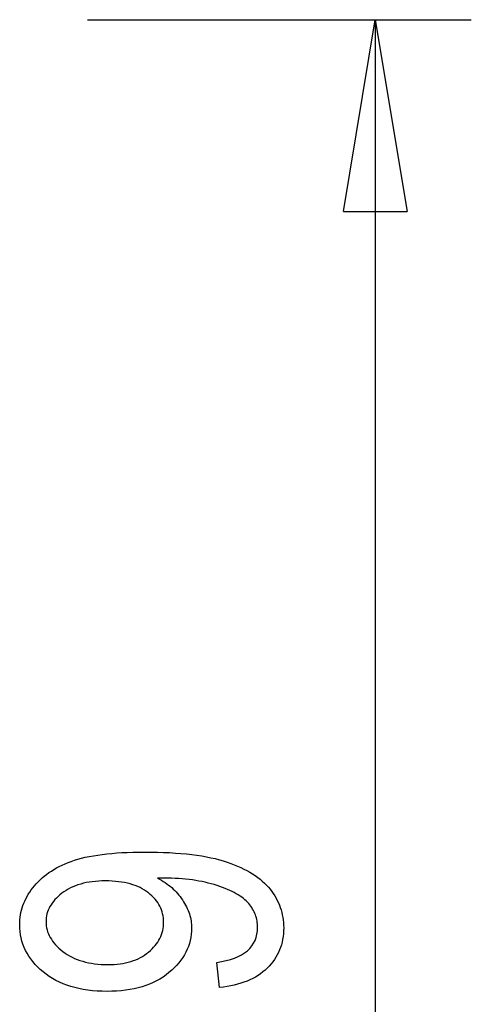
# Model space of a CAD drawing. Extents: x -22.7 to 22.7, y -8.4 to 8.4.
# Drawn here: x 19.1 to 22.7, y 0.7 to 8.4 of the extents above; entities that cross this region are included whole.
import ezdxf

# ---------------------------------------------------------------- set-up
doc = ezdxf.new("R2010")
doc.units = 0
doc.layers.get('0').update_dxf_attribs({"linetype": 'CONTINUOUS'})

msp = doc.modelspace()

# ---------------------------------------------------------------- linework, layer by layer
at = {"color": 0}
for points in [[(19.6594, 8.4304), (19.6594, 8.4304)], [(19.6594, 8.4304), (22.6594, 8.4304)], [(19.6594, 8.4304), (22.6594, 8.4304)], [(19.6594, 8.4304), (22.6594, 8.4304)], [(19.6594, 8.4304), (22.6594, 8.4304)], [(19.6594, 8.4304), (22.6594, 8.4304)], [(19.6594, 8.4304), (22.6594, 8.4304)], [(19.6594, 8.4304), (22.6594, 8.4304)], [(19.6594, 8.4304), (22.6594, 8.4304)], [(19.6594, 8.4304), (22.6594, 8.4304)], [(19.6594, 8.4304), (22.6594, 8.4304)], [(19.6594, 8.4304), (22.6594, 8.4304)], [(19.6594, 8.4304), (22.6594, 8.4304)], [(19.6594, 8.4304), (22.6594, 8.4304)], [(19.6594, 8.4304), (22.6594, 8.4304)], [(19.6594, 8.4304), (22.6594, 8.4304)], [(19.6594, 8.4304), (22.6594, 8.4304)], [(19.6594, 8.4304), (22.6594, 8.4304)], [(19.6594, 8.4304), (22.6594, 8.4304)], [(19.6594, 8.4304), (22.6594, 8.4304)], [(19.6594, 8.4304), (22.6594, 8.4304)], [(19.6594, 8.4304), (22.6594, 8.4304)], [(21.6594, 6.9304), (21.9094, 8.4304)], [(21.6594, 6.9304), (21.9094, 8.4304)], [(21.6594, 6.9304), (21.9094, 8.4304)], [(21.6594, 6.9304), (21.9094, 8.4304)], [(21.6594, 6.9304), (21.9094, 8.4304)], [(21.6594, 6.9304), (21.9094, 8.4304)], [(21.6594, 6.9304), (21.9094, 8.4304)], [(21.6594, 6.9304), (21.9094, 8.4304)], [(21.6594, 6.9304), (21.9094, 8.4304)], [(21.6594, 6.9304), (21.9094, 8.4304)], [(21.6594, 6.9304), (21.9094, 8.4304)], [(21.6594, 6.9304), (21.9094, 8.4304)], [(21.6594, 6.9304), (21.9094, 8.4304)], [(21.6594, 6.9304), (21.9094, 8.4304)], [(21.6594, 6.9304), (21.9094, 8.4304)], [(21.6594, 6.9304), (21.9094, 8.4304)], [(21.6594, 6.9304), (21.9094, 8.4304)], [(21.6594, 6.9304), (21.9094, 8.4304)], [(21.6594, 6.9304), (21.9094, 8.4304)], [(21.6594, 6.9304), (21.9094, 8.4304)], [(21.6594, 6.9304), (21.9094, 8.4304)], [(21.9094, 8.4304), (21.9094, 8.4304)], [(21.9094, 8.4304), (21.9094, 0.0009)], [(21.9094, 8.4304), (21.9094, 0.0009)], [(21.9094, 8.4304), (21.9094, 0.0009)], [(21.9094, 8.4304), (21.9094, 0.0009)], [(21.9094, 8.4304), (21.9094, 0.0009)], [(21.9094, 8.4304), (21.9094, 0.0009)], [(21.9094, 8.4304), (21.9094, 0.0009)], [(21.9094, 8.4304), (21.9094, 0.0009)], [(21.9094, 8.4304), (21.9094, 0.0009)], [(21.9094, 8.4304), (21.9094, 0.0009)], [(21.9094, 8.4304), (21.9094, 0.0009)], [(21.9094, 8.4304), (21.9094, 0.0009)], [(21.9094, 8.4304), (21.9094, 0.0009)], [(21.9094, 8.4304), (21.9094, 0.0009)], [(21.9094, 8.4304), (21.9094, 0.0009)], [(21.9094, 8.4304), (21.9094, 0.0009)], [(21.9094, 8.4304), (21.9094, 0.0009)], [(21.9094, 8.4304), (21.9094, 0.0009)], [(21.9094, 8.4304), (21.9094, 0.0009)], [(21.9094, 8.4304), (21.9094, 0.0009)], [(21.9094, 8.4304), (21.9094, 0.0009)], [(21.9094, 8.4304), (21.9094, 8.4304)], [(21.9094, 8.4304), (21.9094, 8.4304)], [(21.9094, 8.4304), (22.1594, 6.9304)], [(21.9094, 8.4304), (22.1594, 6.9304)], [(21.9094, 8.4304), (22.1594, 6.9304)], [(21.9094, 8.4304), (22.1594, 6.9304)], [(21.9094, 8.4304), (22.1594, 6.9304)], [(21.9094, 8.4304), (22.1594, 6.9304)], [(21.9094, 8.4304), (22.1594, 6.9304)], [(21.9094, 8.4304), (22.1594, 6.9304)], [(21.9094, 8.4304), (22.1594, 6.9304)], [(21.9094, 8.4304), (22.1594, 6.9304)], [(21.9094, 8.4304), (22.1594, 6.9304)], [(21.9094, 8.4304), (22.1594, 6.9304)], [(21.9094, 8.4304), (22.1594, 6.9304)], [(21.9094, 8.4304), (22.1594, 6.9304)], [(21.9094, 8.4304), (22.1594, 6.9304)], [(21.9094, 8.4304), (22.1594, 6.9304)], [(21.9094, 8.4304), (22.1594, 6.9304)], [(21.9094, 8.4304), (22.1594, 6.9304)], [(21.9094, 8.4304), (22.1594, 6.9304)], [(21.9094, 8.4304), (22.1594, 6.9304)], [(21.9094, 8.4304), (22.1594, 6.9304)], [(21.9094, 8.4304), (21.9094, 8.4304)], [(21.9094, 8.4304), (21.9094, 6.9304)], [(21.9094, 8.4304), (21.9094, 6.9304)], [(21.9094, 8.4304), (21.9094, 6.9304)], [(21.9094, 8.4304), (21.9094, 6.9304)], [(21.9094, 8.4304), (21.9094, 6.9304)], [(21.9094, 8.4304), (21.9094, 6.9304)], [(21.9094, 8.4304), (21.9094, 6.9304)], [(21.9094, 8.4304), (21.9094, 6.9304)], [(21.9094, 8.4304), (21.9094, 6.9304)], [(21.9094, 8.4304), (21.9094, 6.9304)], [(21.9094, 8.4304), (21.9094, 6.9304)], [(21.9094, 8.4304), (21.9094, 6.9304)], [(21.9094, 8.4304), (21.9094, 6.9304)], [(21.9094, 8.4304), (21.9094, 6.9304)], [(21.9094, 8.4304), (21.9094, 6.9304)], [(21.9094, 8.4304), (21.9094, 6.9304)], [(21.9094, 8.4304), (21.9094, 6.9304)], [(21.9094, 8.4304), (21.9094, 6.9304)], [(21.9094, 8.4304), (21.9094, 6.9304)], [(21.9094, 8.4304), (21.9094, 6.9304)], [(21.9094, 8.4304), (21.9094, 6.9304)], [(22.6594, 8.4304), (22.6594, 8.4304)], [(21.6594, 6.9304), (21.6594, 6.9304)], [(21.6594, 6.9304), (21.6594, 6.9304)], [(21.6594, 6.9304), (22.1594, 6.9304)], [(21.6594, 6.9304), (22.1594, 6.9304)], [(21.6594, 6.9304), (22.1594, 6.9304)], [(21.6594, 6.9304), (22.1594, 6.9304)], [(21.6594, 6.9304), (22.1594, 6.9304)], [(21.6594, 6.9304), (22.1594, 6.9304)], [(21.6594, 6.9304), (22.1594, 6.9304)], [(21.6594, 6.9304), (22.1594, 6.9304)], [(21.6594, 6.9304), (22.1594, 6.9304)], [(21.6594, 6.9304), (22.1594, 6.9304)], [(21.6594, 6.9304), (22.1594, 6.9304)], [(21.6594, 6.9304), (22.1594, 6.9304)], [(21.6594, 6.9304), (22.1594, 6.9304)], [(21.6594, 6.9304), (22.1594, 6.9304)], [(21.6594, 6.9304), (22.1594, 6.9304)], [(21.6594, 6.9304), (22.1594, 6.9304)], [(21.6594, 6.9304), (22.1594, 6.9304)], [(21.6594, 6.9304), (22.1594, 6.9304)], [(21.6594, 6.9304), (22.1594, 6.9304)], [(21.6594, 6.9304), (22.1594, 6.9304)], [(21.6594, 6.9304), (22.1594, 6.9304)], [(21.9094, 6.9304), (21.9094, 6.9304)], [(22.1594, 6.9304), (22.1594, 6.9304)], [(22.1594, 6.9304), (22.1594, 6.9304)], [(20.6917, 0.8599), (20.6696, 1.0555), (20.6696, 1.0555), (20.7081, 1.0619), (20.7444, 1.0698), (20.778, 1.0791), (20.8094, 1.09), (20.838, 1.1022), (20.8643, 1.1159), (20.888, 1.131), (20.9094, 1.1476), (20.928, 1.1654), (20.9444, 1.1848), (20.958, 1.2056), (20.9694, 1.2279), (20.9781, 1.2515), (20.9844, 1.2766), (20.9881, 1.3031), (20.9895, 1.3312), (20.9895, 1.3312), (20.9892, 1.3436), (20.9883, 1.3562), (20.9868, 1.3685), (20.985, 1.3808), (20.9825, 1.3928), (20.9795, 1.4048), (20.9759, 1.4165), (20.9719, 1.4283), (20.9671, 1.4397), (20.962, 1.4511), (20.9563, 1.4623), (20.9501, 1.4736), (20.9432, 1.4844), (20.936, 1.4952), (20.9282, 1.5058), (20.9199, 1.5165), (20.9199, 1.5165), (20.9106, 1.5266), (20.9006, 1.5367), (20.8897, 1.5466), (20.8781, 1.5564), (20.8655, 1.5658), (20.8522, 1.5751), (20.838, 1.5842), (20.8231, 1.5933), (20.8071, 1.6019), (20.7904, 1.6105), (20.7728, 1.6187), (20.7545, 1.627), (20.7351, 1.6348), (20.7151, 1.6426), (20.6941, 1.6501), (20.6724, 1.6576), (20.6724, 1.6576), (20.6498, 1.6645), (20.6268, 1.6711), (20.6034, 1.6771), (20.5797, 1.6828), (20.5553, 1.6879), (20.5305, 1.6927), (20.5053, 1.697), (20.4797, 1.7009), (20.4535, 1.7042), (20.4269, 1.7072), (20.3998, 1.7096), (20.3723, 1.7117), (20.3443, 1.7132), (20.3158, 1.7144), (20.2869, 1.7152), (20.2576, 1.7155), (20.2082, 1.7155), (20.2082, 1.7155), (20.2231, 1.7073), (20.2378, 1.6988), (20.2521, 1.6899), (20.266, 1.6808), (20.2794, 1.6712), (20.2926, 1.6614), (20.3054, 1.6513), (20.3178, 1.6409), (20.3297, 1.63), (20.3412, 1.6188), (20.3523, 1.6072), (20.3632, 1.5954), (20.3736, 1.5831), (20.3836, 1.5706), (20.3932, 1.5578), (20.4025, 1.5447), (20.4025, 1.5447), (20.411, 1.531), (20.4191, 1.5175), (20.4266, 1.504), (20.4336, 1.4905), (20.4399, 1.4767), (20.4458, 1.4632), (20.4511, 1.4494), (20.4559, 1.4359), (20.4601, 1.4221), (20.4637, 1.4083), (20.4667, 1.3945), (20.4694, 1.3809), (20.4712, 1.3669), (20.4727, 1.3531), (20.4736, 1.3393), (20.4739, 1.3255), (20.4739, 1.3255), (20.4731, 1.3003), (20.471, 1.2756), (20.4675, 1.2513), (20.4628, 1.2276), (20.4564, 1.2041), (20.4488, 1.1812), (20.4398, 1.1587), (20.4295, 1.1368), (20.4176, 1.115), (20.4044, 1.0939), (20.3898, 1.073), (20.374, 1.0528), (20.3566, 1.0328), (20.338, 1.0135), (20.3179, 0.9944), (20.2966, 0.976), (20.2966, 0.976), (20.274, 0.958), (20.2504, 0.9415), (20.2257, 0.9259), (20.2, 0.9117), (20.1732, 0.8984), (20.1456, 0.8864), (20.1168, 0.8755), (20.0872, 0.8659), (20.0563, 0.8572), (20.0245, 0.8498), (19.9917, 0.8435), (19.9579, 0.8384), (19.923, 0.8342), (19.8872, 0.8315), (19.8503, 0.8297), (19.8126, 0.8293), (19.8126, 0.8293), (19.7733, 0.8297), (19.7352, 0.8315), (19.698, 0.8345), (19.6622, 0.8387), (19.6271, 0.844), (19.5933, 0.8506), (19.5604, 0.8584), (19.5288, 0.8674), (19.498, 0.8773), (19.4685, 0.8887), (19.4398, 0.9011), (19.4124, 0.9149), (19.3858, 0.9296), (19.3605, 0.9458), (19.3362, 0.9631), (19.3131, 0.9817), (19.3131, 0.9817), (19.2908, 1.0009), (19.2701, 1.0207), (19.2508, 1.0409), (19.233, 1.0619), (19.2165, 1.0831), (19.2015, 1.105), (19.1879, 1.1273), (19.1759, 1.1503), (19.165, 1.1735), (19.1557, 1.1975), (19.1478, 1.2218), (19.1415, 1.2469), (19.1364, 1.2722), (19.1329, 1.2983), (19.1307, 1.3247), (19.1301, 1.3519), (19.1301, 1.3519), (19.1304, 1.3709), (19.1316, 1.39), (19.1336, 1.4087), (19.1364, 1.4275), (19.1399, 1.4459), (19.1444, 1.4644), (19.1495, 1.4825), (19.1556, 1.5007), (19.1623, 1.5185), (19.1699, 1.5362), (19.1782, 1.5537), (19.1875, 1.5713), (19.1974, 1.5885), (19.2082, 1.6058), (19.2198, 1.6227), (19.2322, 1.6397), (19.2322, 1.6397), (19.2453, 1.656), (19.2592, 1.6719), (19.2738, 1.6874), (19.2892, 1.7025), (19.3053, 1.717), (19.3222, 1.7311), (19.3399, 1.7448), (19.3584, 1.7581), (19.3775, 1.7707), (19.3974, 1.7829), (19.418, 1.7946), (19.4394, 1.806), (19.4615, 1.8167), (19.4844, 1.827), (19.5081, 1.8368), (19.5327, 1.8462), (19.5327, 1.8462), (19.5581, 1.8549), (19.5849, 1.8633), (19.613, 1.8709), (19.6427, 1.8781), (19.6735, 1.8847), (19.7059, 1.8907), (19.7395, 1.8961), (19.7747, 1.9011), (19.811, 1.9053), (19.8488, 1.9091), (19.888, 1.9122), (19.9286, 1.9149), (19.9705, 1.9169), (20.0138, 1.9184), (20.0585, 1.9193), (20.1047, 1.9196), (20.1047, 1.9196), (20.1558, 1.9191), (20.2057, 1.9182), (20.2541, 1.9167), (20.3011, 1.9146), (20.3465, 1.9116), (20.3905, 1.9083), (20.433, 1.9044), (20.4743, 1.8999), (20.5139, 1.8945), (20.5522, 1.8888), (20.5889, 1.8822), (20.6243, 1.8753), (20.658, 1.8675), (20.6905, 1.8594), (20.7214, 1.8504), (20.751, 1.8411), (20.751, 1.8411), (20.7791, 1.8309), (20.8064, 1.8204), (20.8327, 1.8093), (20.8581, 1.798), (20.8824, 1.7861), (20.9059, 1.7739), (20.9283, 1.7612), (20.9499, 1.7482), (20.9703, 1.7346), (20.9899, 1.7206), (21.0085, 1.7061), (21.0263, 1.6914), (21.0429, 1.6761), (21.0586, 1.6605), (21.0734, 1.6444), (21.0873, 1.628), (21.0873, 1.628), (21.1, 1.611), (21.112, 1.5938), (21.1231, 1.5763), (21.1335, 1.5587), (21.1429, 1.5407), (21.1517, 1.5226), (21.1595, 1.5041), (21.1666, 1.4855), (21.1727, 1.4664), (21.1781, 1.4473), (21.1826, 1.4277), (21.1864, 1.4081), (21.1892, 1.3881), (21.1914, 1.3679), (21.1926, 1.3474), (21.1931, 1.3269), (21.1931, 1.3269), (21.1925, 1.3034), (21.191, 1.2806), (21.1885, 1.2581), (21.185, 1.2363), (21.1804, 1.2147), (21.1749, 1.1939), (21.1683, 1.1733), (21.1609, 1.1535), (21.1523, 1.1339), (21.1428, 1.115), (21.1322, 1.0964), (21.1207, 1.0785), (21.108, 1.0608), (21.0945, 1.0439), (21.0798, 1.0272), (21.0643, 1.0113), (21.0643, 1.0113), (21.0476, 0.9957), (21.0301, 0.9811), (21.0117, 0.9672), (20.9926, 0.9542), (20.9724, 0.9418), (20.9515, 0.9304), (20.9295, 0.9198), (20.9068, 0.91), (20.883, 0.9009), (20.8583, 0.8926), (20.8327, 0.8851), (20.8064, 0.8785), (20.779, 0.8726), (20.7508, 0.8676), (20.7216, 0.8633), (20.6917, 0.8599)], [(19.7999, 1.6934), (19.7999, 1.6934), (19.7732, 1.6929), (19.7472, 1.6918), (19.722, 1.6898), (19.6975, 1.6873), (19.6736, 1.6838), (19.6505, 1.6798), (19.6282, 1.6748), (19.6066, 1.6693), (19.5856, 1.6627), (19.5654, 1.6555), (19.5459, 1.6475), (19.5273, 1.639), (19.5092, 1.6295), (19.4919, 1.6194), (19.4754, 1.6084), (19.4598, 1.5969), (19.4598, 1.5969), (19.4446, 1.5846), (19.4306, 1.5722), (19.4175, 1.5595), (19.4054, 1.5468), (19.3941, 1.5336), (19.384, 1.5203), (19.3748, 1.5067), (19.3667, 1.4931), (19.3593, 1.479), (19.353, 1.4648), (19.3476, 1.4503), (19.3433, 1.4358), (19.3398, 1.4208), (19.3375, 1.4057), (19.3361, 1.3903), (19.3357, 1.3749), (19.3357, 1.3749), (19.3361, 1.3586), (19.3376, 1.3426), (19.3401, 1.3267), (19.3439, 1.3112), (19.3484, 1.2958), (19.3541, 1.2807), (19.3608, 1.2657), (19.3687, 1.2511), (19.3774, 1.2365), (19.3872, 1.2222), (19.398, 1.2081), (19.41, 1.1944), (19.4227, 1.1808), (19.4367, 1.1675), (19.4517, 1.1544), (19.4678, 1.1416), (19.4678, 1.1416), (19.4846, 1.129), (19.5022, 1.1174), (19.5205, 1.1065), (19.5395, 1.0965), (19.5591, 1.0872), (19.5795, 1.0788), (19.6005, 1.0712), (19.6223, 1.0645), (19.6446, 1.0584), (19.6677, 1.0533), (19.6914, 1.0489), (19.7159, 1.0454), (19.741, 1.0426), (19.7668, 1.0406), (19.7933, 1.0394), (19.8206, 1.0391), (19.8206, 1.0391), (19.8449, 1.0394), (19.8689, 1.0406), (19.892, 1.0424), (19.9148, 1.0451), (19.9367, 1.0484), (19.9581, 1.0526), (19.9788, 1.0576), (19.9991, 1.0634), (20.0184, 1.0698), (20.0373, 1.0771), (20.0555, 1.0851), (20.0732, 1.0939), (20.09, 1.1034), (20.1063, 1.1138), (20.1219, 1.1249), (20.1372, 1.1369), (20.1372, 1.1369), (20.1513, 1.1491), (20.1646, 1.1618), (20.177, 1.1746), (20.1886, 1.1879), (20.199, 1.2013), (20.2087, 1.2152), (20.2175, 1.2294), (20.2254, 1.244), (20.2322, 1.2587), (20.2381, 1.2739), (20.2431, 1.2893), (20.2474, 1.3051), (20.2505, 1.3211), (20.2528, 1.3375), (20.2542, 1.3541), (20.2548, 1.3712), (20.2548, 1.3712), (20.2542, 1.3878), (20.2528, 1.4041), (20.2505, 1.4201), (20.2473, 1.4359), (20.243, 1.4512), (20.238, 1.4663), (20.2319, 1.4811), (20.2251, 1.4957), (20.2171, 1.5097), (20.2083, 1.5235), (20.1986, 1.5369), (20.188, 1.5502), (20.1763, 1.563), (20.1638, 1.5755), (20.1504, 1.5877), (20.1362, 1.5998), (20.1362, 1.5998), (20.1209, 1.611), (20.1049, 1.6217), (20.0881, 1.6314), (20.0707, 1.6407), (20.0522, 1.649), (20.0332, 1.6568), (20.0134, 1.6637), (19.9929, 1.67), (19.9714, 1.6754), (19.9492, 1.6802), (19.9262, 1.6841), (19.9026, 1.6875), (19.878, 1.6899), (19.8527, 1.6919), (19.8266, 1.6929), (19.7999, 1.6934)]]:
    msp.add_lwpolyline(points, dxfattribs=at)

doc.saveas('drawing.dxf')
